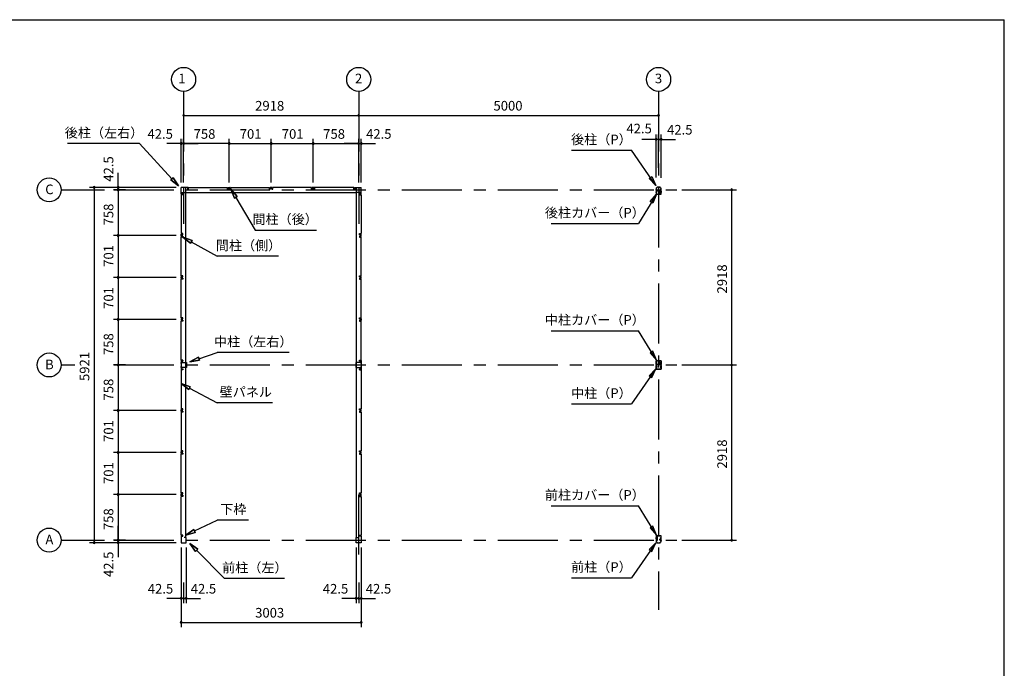
# Model space of a CAD drawing. Extents: x 868 to 32764, y 310 to 22484.
# Drawn here: x 16350 to 32764, y 11675 to 22484 of the extents above; entities that cross this region are included whole.
import ezdxf
from ezdxf.enums import TextEntityAlignment as Align

# ---------------------------------------------------------------- set-up
doc = ezdxf.new("R2010")
doc.units = 0
doc.header["$LTSCALE"] = 80
for name, pattern in [('1PL-M', [15, 12, -1, 1, -1]), ('CENTER2', [20, 12.5, -2.5, 2.5, -2.5]), ('HIDE-M', [2, 1, -1])]:
    doc.linetypes.add(name, pattern=pattern)
doc.layers.get('0').update_dxf_attribs({"linetype": 'CONTINUOUS'})
for name, color, linetype in [('0-5', 7, 'CONTINUOUS'), ('0-6', 7, 'CONTINUOUS'), ('1-中柱P', 3, 'CONTINUOUS'), ('1-中柱カバ-P', 7, 'CONTINUOUS'), ('1-前柱P', 3, 'CONTINUOUS'), ('1-前柱カバ-P', 3, 'CONTINUOUS'), ('1-後柱P', 3, 'CONTINUOUS'), ('1-後柱カバ-P', 7, 'CONTINUOUS'), ('2-0', 7, 'CONTINUOUS'), ('SUNPOU', 4, 'CONTINUOUS'), ('WAKUSEN-01', 50, 'CONTINUOUS')]:
    doc.layers.add(name, color=color, linetype=linetype)
doc.styles.get("Standard").update_dxf_attribs({"font": 'txt', "bigfont": 'BIGFONT'})

msp = doc.modelspace()

# ---------------------------------------------------------------- linework, layer by layer
at = {"color": 0, "linetype": 'BYBLOCK'}
for centre, start, end in [((19083, 20890), 0, 180), ((19083, 20890), 180, 0), ((22001, 20890), 0, 180), ((22001, 20890), 0, 180), ((22001, 20890), 180, 0), ((22001, 20890), 180, 0), ((27001, 20890), 0, 180), ((27001, 20890), 180, 0), ((19041, 20420), 0, 180), ((19041, 20420), 180, 0), ((19083, 20420), 0, 180), ((19083, 20420), 0, 180), ((19083, 20420), 180, 0), ((19083, 20420), 180, 0), ((19841, 20420), 0, 180), ((19841, 20420), 0, 180), ((19841, 20420), 180, 0), ((19841, 20420), 180, 0), ((20542, 20420), 0, 180), ((20542, 20420), 0, 180), ((20542, 20420), 180, 0), ((20542, 20420), 180, 0), ((21243, 20420), 0, 180), ((21243, 20420), 0, 180), ((21243, 20420), 180, 0), ((21243, 20420), 180, 0), ((22001, 20420), 0, 180), ((22001, 20420), 0, 180), ((22001, 20420), 180, 0), ((22001, 20420), 180, 0), ((22044, 20420), 0, 180), ((22044, 20420), 180, 0), ((26959, 20490), 0, 180), ((26959, 20490), 180, 0), ((27001, 20490), 0, 180), ((27001, 20490), 0, 180), ((27001, 20490), 180, 0), ((27001, 20490), 180, 0), ((27044, 20490), 0, 180), ((27044, 20490), 180, 0), ((17591, 19690), 90, 270), ((17591, 19690), 270, 90), ((17991, 19690), 90, 270), ((17991, 19690), 270, 90), ((17991, 19648), 90, 270), ((17991, 19648), 90, 270), ((17991, 19648), 90, 270), ((17991, 19648), 270, 90), ((17991, 19648), 270, 90), ((17991, 19648), 270, 90), ((28219, 19648), 90, 270), ((28219, 19648), 270, 90), ((17991, 18890), 90, 270), ((17991, 18890), 90, 270), ((17991, 18890), 270, 90), ((17991, 18890), 270, 90), ((17991, 18189), 90, 270), ((17991, 18189), 90, 270), ((17991, 18189), 270, 90), ((17991, 18189), 270, 90), ((17991, 17488), 90, 270), ((17991, 17488), 90, 270), ((17991, 17488), 270, 90), ((17991, 17488), 270, 90), ((17991, 16730), 90, 270), ((17991, 16730), 90, 270), ((17991, 16730), 270, 90), ((17991, 16730), 270, 90), ((28219, 16730), 90, 270), ((28219, 16730), 90, 270), ((28219, 16730), 270, 90), ((28219, 16730), 270, 90), ((17991, 15972), 90, 270), ((17991, 15972), 90, 270), ((17991, 15972), 270, 90), ((17991, 15972), 270, 90), ((17991, 15271), 90, 270), ((17991, 15271), 90, 270), ((17991, 15271), 270, 90), ((17991, 15271), 270, 90), ((17991, 14570), 90, 270), ((17991, 14570), 90, 270), ((17991, 14570), 270, 90), ((17991, 14570), 270, 90), ((17991, 13812), 90, 270), ((17991, 13812), 90, 270), ((17991, 13812), 90, 270), ((17991, 13812), 270, 90), ((17991, 13812), 270, 90), ((17991, 13812), 270, 90), ((28219, 13812), 90, 270), ((28219, 13812), 270, 90), ((17591, 13769), 90, 270), ((17591, 13769), 270, 90), ((17991, 13769), 90, 270), ((17991, 13769), 270, 90), ((19041, 12841), 0, 180), ((19041, 12841), 180, 0), ((19083, 12841), 0, 180), ((19083, 12841), 0, 180), ((19083, 12841), 180, 0), ((19083, 12841), 180, 0), ((19126, 12841), 0, 180), ((19126, 12841), 180, 0), ((21959, 12841), 0, 180), ((21959, 12841), 180, 0), ((22001, 12841), 0, 180), ((22001, 12841), 0, 180), ((22001, 12841), 180, 0), ((22001, 12841), 180, 0), ((22044, 12841), 0, 180), ((22044, 12841), 180, 0), ((19041, 12441), 0, 180), ((19041, 12441), 180, 0), ((22044, 12441), 0, 180), ((22044, 12441), 180, 0)]:
    msp.add_arc(centre, 15, start, end, dxfattribs=at)
at = {"layer": '0-5', "color": 4, "linetype": 'CONTINUOUS'}
for centre in [(19083, 21490), (22001, 21490), (27001, 21490), (16841, 19648), (16841, 16730), (16841, 13812)]:
    msp.add_circle(centre, 200, dxfattribs=at)
at = {"layer": '0-6', "color": 6, "linetype": 'CONTINUOUS'}
for p, q in [((25551, 20308), (26551, 20308)), ((26956, 19722), (26551, 20308)), ((26843, 19838), (26887, 19869)), ((26887, 19869), (26956, 19722)), ((26956, 19722), (26843, 19838)), ((19974, 19537), (19870, 19660)), ((19870, 19660), (19928, 19509)), ((19870, 19660), (19974, 19537)), ((19928, 19509), (19870, 19660)), ((19974, 19537), (19928, 19509)), ((19928, 19509), (19974, 19537)), ((26965, 19575), (26666, 19087)), ((26859, 19453), (26965, 19575)), ((26965, 19575), (26904, 19425)), ((19951, 19523), (20274, 18979)), ((26904, 19425), (26859, 19453)), ((25210, 19087), (26666, 19087)), ((20274, 18979), (21299, 18979)), ((25210, 17301), (26666, 17301)), ((26965, 16813), (26666, 17301)), ((26904, 16963), (26859, 16935)), ((26859, 16935), (26965, 16813)), ((26965, 16813), (26904, 16963)), ((26956, 16666), (26551, 16080)), ((26956, 16666), (26843, 16550)), ((26887, 16519), (26956, 16666)), ((26843, 16550), (26887, 16519)), ((25551, 16080), (26551, 16080)), ((25210, 14384), (26666, 14384)), ((26965, 13896), (26666, 14384)), ((26904, 14046), (26859, 14019)), ((26859, 14019), (26965, 13896)), ((26965, 13896), (26904, 14046)), ((26956, 13769), (26551, 13183)), ((26956, 13769), (26843, 13653)), ((26843, 13653), (26887, 13623)), ((26887, 13623), (26956, 13769)), ((25551, 13183), (26551, 13183))]:
    msp.add_line(p, q, dxfattribs=at)
at = {"layer": '1-中柱P'}
for p, q in [((26979, 16735), (26979, 16745)), ((26980, 16745), (26979, 16745)), ((26980, 16735), (26980, 16745)), ((27017, 16801), (26984, 16801)), ((26984, 16799), (26984, 16801)), ((27017, 16799), (26984, 16799)), ((26995, 16798), (26995, 16797)), ((26995, 16797), (27007, 16797)), ((27007, 16797), (27007, 16798)), ((27022, 16735), (27022, 16794)), ((27024, 16735), (27024, 16794)), ((26958, 16711), (26958, 16699)), ((26958, 16711), (26959, 16710)), ((26958, 16699), (26959, 16699)), ((26958, 16697), (26958, 16689)), ((26958, 16689), (26959, 16689)), ((26959, 16723), (26959, 16664)), ((26960, 16664), (26960, 16723)), ((26962, 16711), (26962, 16699)), ((26962, 16710), (26969, 16710)), ((26969, 16699), (26962, 16699)), ((26962, 16697), (26962, 16689)), ((26969, 16689), (26962, 16689)), ((26965, 16730), (26974, 16730)), ((26974, 16728), (26965, 16728)), ((27037, 16659), (26965, 16659)), ((27037, 16657), (26965, 16657)), ((26970, 16709), (26970, 16700)), ((26970, 16698), (26970, 16690)), ((27037, 16730), (27029, 16730)), ((27037, 16728), (27029, 16728)), ((27032, 16709), (27032, 16700)), ((27032, 16698), (27032, 16690)), ((27040, 16710), (27033, 16710)), ((27033, 16699), (27040, 16699)), ((27033, 16689), (27040, 16689)), ((27040, 16711), (27040, 16699)), ((27040, 16697), (27040, 16689)), ((27042, 16664), (27042, 16723)), ((27044, 16723), (27044, 16664)), ((27044, 16711), (27044, 16699)), ((27044, 16711), (27044, 16710)), ((27044, 16699), (27044, 16699)), ((27044, 16697), (27044, 16689)), ((27044, 16689), (27044, 16689))]:
    msp.add_line(p, q, dxfattribs=at)
at = {"layer": '1-中柱P', "color": 6, "linetype": 'HIDE-M'}
for p, q in [((26996, 16800), (26996, 16797)), ((26997, 16798), (26997, 16797)), ((27005, 16798), (27005, 16797)), ((27006, 16800), (27006, 16797)), ((26970, 16709), (26958, 16709)), ((26970, 16708), (26958, 16708)), ((26970, 16702), (26958, 16702)), ((26970, 16701), (26958, 16701)), ((26970, 16692), (26958, 16692)), ((26970, 16691), (26958, 16691)), ((26959, 16710), (26960, 16710)), ((26960, 16699), (26959, 16699)), ((26960, 16689), (26959, 16689)), ((27032, 16709), (27044, 16709)), ((27032, 16708), (27044, 16708)), ((27032, 16702), (27044, 16702)), ((27032, 16701), (27044, 16701)), ((27032, 16692), (27044, 16692)), ((27032, 16691), (27044, 16691)), ((27044, 16710), (27042, 16710)), ((27042, 16699), (27044, 16699)), ((27042, 16689), (27044, 16689))]:
    msp.add_line(p, q, dxfattribs=at)
at = {"layer": '1-中柱P', "color": 6, "linetype": '1PL-M'}
for p, q in [((27001, 16806), (27001, 16792)), ((27029, 16766), (27014, 16766)), ((26975, 16705), (26953, 16705)), ((26975, 16695), (26953, 16695)), ((27027, 16705), (27049, 16705)), ((27027, 16695), (27049, 16695))]:
    msp.add_line(p, q, dxfattribs=at)
at = {"layer": '1-中柱P', "color": 6, "linetype": 'HIDE-M'}
for centre, start, end in [((26994, 16798), 0, 90), ((27008, 16798), 90, 180)]:
    msp.add_arc(centre, 2.6, start, end, dxfattribs=at)
at = {"layer": '1-中柱P'}
for centre, radius, start, end in [((26994, 16798), 1, 0, 90), ((27008, 16798), 1, 90, 180), ((27017, 16794), 6.6, 0, 90), ((27017, 16794), 5, 0, 90), ((26965, 16723), 6.6, 90, 180), ((26965, 16664), 6.6, 180, 270), ((26965, 16723), 5, 90, 180), ((26961, 16711), 0.75, 0, 180), ((26961, 16699), 0.75, 180, 0), ((26961, 16689), 0.75, 180, 0), ((26965, 16664), 5, 180, 270), ((26969, 16709), 1, 0, 90), ((26969, 16700), 1, 270, 0), ((26969, 16690), 1, 270, 0), ((26974, 16735), 5, 270, 0), ((26974, 16735), 6.6, 270, 0), ((27029, 16735), 6.6, 180, 270), ((27029, 16735), 5, 180, 270), ((27033, 16709), 1, 90, 180), ((27033, 16700), 1, 180, 270), ((27033, 16690), 1, 180, 270), ((27037, 16723), 6.6, 0, 90), ((27037, 16723), 5, 0, 90), ((27037, 16664), 5, 270, 0), ((27037, 16664), 6.6, 270, 0), ((27041, 16711), 0.75, 0, 180), ((27041, 16699), 0.75, 180, 0), ((27041, 16689), 0.75, 180, 0)]:
    msp.add_arc(centre, radius, start, end, dxfattribs=at)
at = {"layer": '1-中柱カバ-P', "color": 6, "linetype": '1PL-M'}
for p, q in [((26975, 16765), (26953, 16765)), ((26975, 16755), (26953, 16755)), ((27001, 16795), (27001, 16808)), ((27027, 16765), (27049, 16765)), ((27027, 16755), (27049, 16755))]:
    msp.add_line(p, q, dxfattribs=at)
at = {"layer": '1-中柱カバ-P'}
for p, q in [((26958, 16763), (26958, 16771)), ((26958, 16771), (26959, 16770)), ((26958, 16749), (26958, 16761)), ((26958, 16761), (26959, 16760)), ((26958, 16749), (26959, 16749)), ((26959, 16737), (26959, 16796)), ((26960, 16737), (26960, 16796)), ((26962, 16763), (26962, 16771)), ((26969, 16770), (26962, 16770)), ((26962, 16749), (26962, 16761)), ((26969, 16760), (26962, 16760)), ((26962, 16749), (26969, 16749)), ((26965, 16802), (27037, 16802)), ((26965, 16801), (27037, 16801)), ((26970, 16761), (26970, 16769)), ((26970, 16750), (26970, 16759)), ((27032, 16761), (27032, 16769)), ((27032, 16750), (27032, 16759)), ((27033, 16770), (27040, 16770)), ((27033, 16760), (27040, 16760)), ((27040, 16749), (27033, 16749)), ((27040, 16763), (27040, 16771)), ((27040, 16749), (27040, 16761)), ((27042, 16796), (27042, 16737)), ((27044, 16796), (27044, 16737)), ((27044, 16763), (27044, 16771)), ((27044, 16771), (27044, 16770)), ((27044, 16749), (27044, 16761)), ((27044, 16761), (27044, 16760)), ((27044, 16749), (27044, 16749)), ((26974, 16732), (26965, 16732)), ((26974, 16730), (26965, 16730)), ((26974, 16732), (26974, 16730)), ((27029, 16732), (27037, 16732)), ((27029, 16730), (27029, 16732)), ((27029, 16730), (27037, 16730))]:
    msp.add_line(p, q, dxfattribs=at)
at = {"layer": '1-中柱カバ-P', "color": 6, "linetype": 'HIDE-M'}
for p, q in [((26970, 16769), (26958, 16769)), ((26970, 16768), (26958, 16768)), ((26970, 16759), (26958, 16759)), ((26970, 16758), (26958, 16758)), ((26970, 16752), (26958, 16752)), ((26970, 16751), (26958, 16751)), ((26960, 16770), (26959, 16770)), ((26960, 16760), (26959, 16760)), ((26959, 16749), (26960, 16749)), ((26994, 16802), (26994, 16801)), ((27008, 16802), (27008, 16801)), ((27032, 16769), (27044, 16769)), ((27032, 16768), (27044, 16768)), ((27032, 16759), (27044, 16759)), ((27032, 16758), (27044, 16758)), ((27032, 16752), (27044, 16752)), ((27032, 16751), (27044, 16751)), ((27042, 16770), (27044, 16770)), ((27042, 16760), (27044, 16760)), ((27044, 16749), (27042, 16749))]:
    msp.add_line(p, q, dxfattribs=at)
at = {"layer": '1-中柱カバ-P'}
for centre, radius, start, end in [((26965, 16796), 6.6, 90, 180), ((26965, 16796), 5, 90, 180), ((26961, 16771), 0.75, 0, 180), ((26961, 16761), 0.75, 0, 180), ((26961, 16749), 0.75, 180, 0), ((26969, 16769), 1, 0, 90), ((26969, 16759), 1, 0, 90), ((26969, 16750), 1, 270, 0), ((27033, 16769), 1, 90, 180), ((27033, 16759), 1, 90, 180), ((27033, 16750), 1, 180, 270), ((27037, 16796), 6.6, 0, 90), ((27037, 16796), 5, 0, 90), ((27041, 16771), 0.75, 0, 180), ((27041, 16761), 0.75, 0, 180), ((27041, 16749), 0.75, 180, 0), ((26965, 16737), 6.6, 180, 270), ((26965, 16737), 5, 180, 270), ((27037, 16737), 5, 270, 0), ((27037, 16737), 6.6, 270, 0)]:
    msp.add_arc(centre, radius, start, end, dxfattribs=at)
at = {"layer": '1-前柱P'}
for p, q in [((26959, 13805), (26959, 13798)), ((26960, 13805), (26960, 13798)), ((26965, 13812), (26977, 13812)), ((26965, 13810), (26977, 13810)), ((26982, 13817), (26982, 13876)), ((26983, 13817), (26983, 13876)), ((26988, 13883), (27022, 13883)), ((26988, 13881), (27022, 13881)), ((26998, 13879), (26998, 13880)), ((27010, 13879), (26998, 13879)), ((27010, 13880), (27010, 13879)), ((27019, 13817), (27019, 13827)), ((27021, 13827), (27019, 13827)), ((27021, 13827), (27021, 13817)), ((27022, 13881), (27022, 13883)), ((27037, 13812), (27026, 13812)), ((27026, 13810), (27037, 13810)), ((27042, 13805), (27042, 13798)), ((27044, 13805), (27044, 13798)), ((26990, 13768), (27012, 13768)), ((26990, 13766), (27012, 13766))]:
    msp.add_line(p, q, dxfattribs=at)
at = {"layer": '1-前柱P', "color": 6, "linetype": 'HIDE-M'}
for p, q in [((26999, 13882), (26999, 13879)), ((27000, 13880), (27000, 13879)), ((27008, 13880), (27008, 13879)), ((27009, 13882), (27009, 13879))]:
    msp.add_line(p, q, dxfattribs=at)
at = {"layer": '1-前柱P', "color": 6, "linetype": '1PL-M'}
msp.add_line((27004, 13888), (27004, 13874), dxfattribs=at)
at = {"layer": '1-前柱P'}
for centre, radius, start, end in [((26965, 13805), 6.6, 90, 180), ((26990, 13798), 31.6, 180, 270), ((26965, 13805), 5, 90, 180), ((26990, 13798), 30, 180, 270), ((26977, 13817), 5, 270, 0), ((26977, 13817), 6.6, 270, 0), ((26988, 13876), 6.6, 90, 180), ((26988, 13876), 5, 90, 180), ((26997, 13880), 1, 0, 90), ((27011, 13880), 1, 90, 180), ((27012, 13798), 30, 270, 0), ((27012, 13798), 31.6, 270, 0), ((27026, 13817), 6.6, 180, 270), ((27026, 13817), 5, 180, 270), ((27037, 13805), 6.6, 0, 90), ((27037, 13805), 5, 0, 90)]:
    msp.add_arc(centre, radius, start, end, dxfattribs=at)
at = {"layer": '1-前柱P', "color": 6, "linetype": 'HIDE-M'}
for centre, start, end in [((26997, 13880), 0, 90), ((27011, 13880), 90, 180)]:
    msp.add_arc(centre, 2.6, start, end, dxfattribs=at)
at = {"layer": '1-前柱カバ-P', "color": 6, "linetype": '1PL-M'}
for p, q in [((26975, 13847), (26953, 13847)), ((26975, 13837), (26953, 13837)), ((27001, 13877), (27001, 13890)), ((27027, 13847), (27049, 13847)), ((27027, 13837), (27049, 13837))]:
    msp.add_line(p, q, dxfattribs=at)
at = {"layer": '1-前柱カバ-P'}
for p, q in [((26958, 13845), (26958, 13853)), ((26958, 13853), (26959, 13853)), ((26958, 13831), (26958, 13843)), ((26958, 13843), (26959, 13843)), ((26958, 13831), (26959, 13832)), ((26959, 13878), (26959, 13819)), ((26960, 13878), (26960, 13819)), ((26969, 13853), (26962, 13853)), ((26962, 13845), (26962, 13853)), ((26969, 13843), (26962, 13843)), ((26962, 13831), (26962, 13843)), ((26962, 13832), (26969, 13832)), ((27037, 13885), (26965, 13885)), ((27037, 13883), (26965, 13883)), ((26974, 13814), (26965, 13814)), ((26974, 13812), (26965, 13812)), ((26970, 13844), (26970, 13852)), ((26970, 13833), (26970, 13842)), ((26974, 13812), (26974, 13814)), ((27029, 13814), (27037, 13814)), ((27029, 13814), (27029, 13812)), ((27029, 13812), (27037, 13812)), ((27032, 13844), (27032, 13852)), ((27032, 13833), (27032, 13842)), ((27033, 13853), (27040, 13853)), ((27033, 13843), (27040, 13843)), ((27040, 13832), (27033, 13832)), ((27040, 13845), (27040, 13853)), ((27040, 13831), (27040, 13843)), ((27042, 13819), (27042, 13878)), ((27044, 13819), (27044, 13878)), ((27044, 13845), (27044, 13853)), ((27044, 13853), (27044, 13853)), ((27044, 13831), (27044, 13843)), ((27044, 13843), (27044, 13843)), ((27044, 13831), (27044, 13832))]:
    msp.add_line(p, q, dxfattribs=at)
at = {"layer": '1-前柱カバ-P', "color": 6, "linetype": 'HIDE-M'}
for p, q in [((26970, 13851), (26958, 13851)), ((26970, 13850), (26958, 13850)), ((26970, 13841), (26958, 13841)), ((26970, 13840), (26958, 13840)), ((26970, 13834), (26958, 13834)), ((26970, 13833), (26958, 13833)), ((26960, 13853), (26959, 13853)), ((26960, 13843), (26959, 13843)), ((26959, 13832), (26960, 13832)), ((26994, 13885), (26994, 13883)), ((27008, 13885), (27008, 13883)), ((27032, 13851), (27044, 13851)), ((27032, 13850), (27044, 13850)), ((27032, 13841), (27044, 13841)), ((27032, 13840), (27044, 13840)), ((27032, 13834), (27044, 13834)), ((27032, 13833), (27044, 13833)), ((27042, 13853), (27044, 13853)), ((27042, 13843), (27044, 13843)), ((27044, 13832), (27042, 13832))]:
    msp.add_line(p, q, dxfattribs=at)
at = {"layer": '1-前柱カバ-P'}
for centre, radius, start, end in [((26965, 13878), 6.6, 90, 180), ((26965, 13819), 6.6, 180, 270), ((26965, 13878), 5, 90, 180), ((26961, 13853), 0.75, 0, 180), ((26961, 13843), 0.75, 0, 180), ((26961, 13831), 0.75, 180, 0), ((26965, 13819), 5, 180, 270), ((26969, 13852), 1, 0, 90), ((26969, 13842), 1, 0, 90), ((26969, 13833), 1, 270, 0), ((27033, 13852), 1, 90, 180), ((27033, 13842), 1, 90, 180), ((27033, 13833), 1, 180, 270), ((27037, 13878), 6.6, 0, 90), ((27037, 13878), 5, 0, 90), ((27037, 13819), 5, 270, 0), ((27037, 13819), 6.6, 270, 0), ((27041, 13853), 0.75, 0, 180), ((27041, 13843), 0.75, 0, 180), ((27041, 13831), 0.75, 180, 0)]:
    msp.add_arc(centre, radius, start, end, dxfattribs=at)
at = {"layer": '1-後柱P'}
for p, q in [((26959, 19655), (26959, 19662)), ((26960, 19655), (26960, 19662)), ((26977, 19650), (26965, 19650)), ((26965, 19648), (26977, 19648)), ((27014, 19579), (26981, 19579)), ((26981, 19579), (26981, 19577)), ((27014, 19577), (26981, 19577)), ((26982, 19633), (26982, 19643)), ((26982, 19633), (26983, 19633)), ((26983, 19643), (26983, 19633)), ((27012, 19694), (26990, 19694)), ((27012, 19692), (26990, 19692)), ((26992, 19580), (26992, 19582)), ((26992, 19582), (27004, 19582)), ((27004, 19582), (27004, 19580)), ((27019, 19643), (27019, 19584)), ((27021, 19643), (27021, 19584)), ((27037, 19650), (27026, 19650)), ((27037, 19648), (27026, 19648)), ((27042, 19655), (27042, 19662)), ((27044, 19655), (27044, 19662))]:
    msp.add_line(p, q, dxfattribs=at)
at = {"layer": '1-後柱P', "color": 6, "linetype": 'HIDE-M'}
for p, q in [((26993, 19578), (26993, 19582)), ((26994, 19580), (26994, 19582)), ((27002, 19580), (27002, 19582)), ((27003, 19578), (27003, 19582))]:
    msp.add_line(p, q, dxfattribs=at)
at = {"layer": '1-後柱P', "color": 6, "linetype": '1PL-M'}
msp.add_line((26998, 19572), (26998, 19587), dxfattribs=at)
at = {"layer": '1-後柱P'}
for centre, radius, start, end in [((26990, 19662), 31.6, 90, 180), ((26965, 19655), 6.6, 180, 270), ((26990, 19662), 30, 90, 180), ((26965, 19655), 5, 180, 270), ((26977, 19643), 6.6, 0, 90), ((26977, 19643), 5, 0, 90), ((26991, 19580), 1, 270, 0), ((27005, 19580), 1, 180, 270), ((27012, 19662), 31.6, 0, 90), ((27012, 19662), 30, 0, 90), ((27014, 19584), 6.6, 270, 0), ((27014, 19584), 5, 270, 0), ((27026, 19643), 6.6, 90, 180), ((27026, 19643), 5, 90, 180), ((27037, 19655), 6.6, 270, 0), ((27037, 19655), 5, 270, 0)]:
    msp.add_arc(centre, radius, start, end, dxfattribs=at)
at = {"layer": '1-後柱P', "color": 6, "linetype": 'HIDE-M'}
for centre, start, end in [((26991, 19580), 270, 0), ((27005, 19580), 180, 270)]:
    msp.add_arc(centre, 2.6, start, end, dxfattribs=at)
at = {"layer": '1-後柱カバ-P', "color": 6, "linetype": '1PL-M'}
for p, q in [((26975, 19623), (26953, 19623)), ((26975, 19613), (26953, 19613)), ((27001, 19583), (27001, 19570)), ((27027, 19623), (27049, 19623)), ((27027, 19613), (27049, 19613))]:
    msp.add_line(p, q, dxfattribs=at)
at = {"layer": '1-後柱カバ-P'}
for p, q in [((26958, 19629), (26958, 19617)), ((26958, 19629), (26959, 19629)), ((26958, 19617), (26959, 19618)), ((26958, 19615), (26958, 19607)), ((26958, 19607), (26959, 19608)), ((26959, 19642), (26959, 19582)), ((26960, 19642), (26960, 19582)), ((26962, 19629), (26969, 19629)), ((26962, 19629), (26962, 19617)), ((26969, 19618), (26962, 19618)), ((26962, 19615), (26962, 19607)), ((26969, 19608), (26962, 19608)), ((26974, 19648), (26965, 19648)), ((26974, 19647), (26965, 19647)), ((26965, 19577), (27037, 19577)), ((26965, 19576), (27037, 19576)), ((26970, 19628), (26970, 19619)), ((26970, 19617), (26970, 19609)), ((26974, 19647), (26974, 19648)), ((27029, 19648), (27037, 19648)), ((27029, 19648), (27029, 19647)), ((27029, 19647), (27037, 19647)), ((27032, 19628), (27032, 19619)), ((27032, 19617), (27032, 19609)), ((27040, 19629), (27033, 19629)), ((27033, 19618), (27040, 19618)), ((27033, 19608), (27040, 19608)), ((27040, 19629), (27040, 19617)), ((27040, 19615), (27040, 19607)), ((27042, 19582), (27042, 19642)), ((27044, 19582), (27044, 19642)), ((27044, 19629), (27044, 19617)), ((27044, 19629), (27044, 19629)), ((27044, 19617), (27044, 19618)), ((27044, 19615), (27044, 19607)), ((27044, 19607), (27044, 19608))]:
    msp.add_line(p, q, dxfattribs=at)
at = {"layer": '1-後柱カバ-P', "color": 6, "linetype": 'HIDE-M'}
for p, q in [((26970, 19627), (26958, 19627)), ((26970, 19626), (26958, 19626)), ((26970, 19620), (26958, 19620)), ((26970, 19619), (26958, 19619)), ((26970, 19610), (26958, 19610)), ((26970, 19609), (26958, 19609)), ((26959, 19629), (26960, 19629)), ((26960, 19618), (26959, 19618)), ((26960, 19608), (26959, 19608)), ((26994, 19576), (26994, 19577)), ((27008, 19576), (27008, 19577)), ((27032, 19627), (27044, 19627)), ((27032, 19626), (27044, 19626)), ((27032, 19620), (27044, 19620)), ((27032, 19619), (27044, 19619)), ((27032, 19610), (27044, 19610)), ((27032, 19609), (27044, 19609)), ((27044, 19629), (27042, 19629)), ((27042, 19618), (27044, 19618)), ((27042, 19608), (27044, 19608))]:
    msp.add_line(p, q, dxfattribs=at)
at = {"layer": '1-後柱カバ-P'}
for centre, radius, start, end in [((26965, 19642), 6.6, 90, 180), ((26965, 19582), 6.6, 180, 270), ((26965, 19642), 5, 90, 180), ((26961, 19629), 0.75, 0, 180), ((26961, 19617), 0.75, 180, 0), ((26961, 19607), 0.75, 180, 0), ((26965, 19582), 5, 180, 270), ((26969, 19628), 1, 0, 90), ((26969, 19619), 1, 270, 0), ((26969, 19609), 1, 270, 0), ((27033, 19628), 1, 90, 180), ((27033, 19619), 1, 180, 270), ((27033, 19609), 1, 180, 270), ((27037, 19642), 6.6, 0, 90), ((27037, 19642), 5, 0, 90), ((27037, 19582), 6.6, 270, 0), ((27037, 19582), 5, 270, 0), ((27041, 19629), 0.75, 0, 180), ((27041, 19617), 0.75, 180, 0), ((27041, 19607), 0.75, 180, 0)]:
    msp.add_arc(centre, radius, start, end, dxfattribs=at)
at = {"layer": '2-0', "color": 6, "linetype": 'CENTER2'}
for p, q in [((19083, 21290), (19083, 19081)), ((22001, 21290), (22001, 19081)), ((27001, 21290), (27001, 12649)), ((17041, 19648), (17761, 19648)), ((17921, 19648), (27306, 19648)), ((17041, 16730), (17271, 16730)), ((17921, 16730), (27306, 16730)), ((22001, 13572), (22001, 14728)), ((17041, 13812), (17761, 13812)), ((17921, 13812), (27306, 13812))]:
    msp.add_line(p, q, dxfattribs=at)
at = {"layer": '2-0', "color": 6, "linetype": 'CONTINUOUS'}
for p, q in [((18348, 20420), (17148, 20420)), ((18888, 19833), (18348, 20420)), ((18869, 19815), (18908, 19851)), ((18908, 19851), (18869, 19815)), ((18869, 19815), (18997, 19715)), ((18997, 19715), (18869, 19815)), ((18869, 19815), (18997, 19715)), ((18997, 19715), (18908, 19851)), ((18908, 19851), (18997, 19715)), ((18908, 19851), (18997, 19715)), ((19223, 18806), (19071, 18861)), ((19071, 18861), (19197, 18760)), ((19197, 18760), (19071, 18861)), ((19071, 18861), (19223, 18806)), ((19223, 18806), (19071, 18861)), ((19197, 18760), (19071, 18861)), ((19223, 18806), (19197, 18760)), ((19197, 18760), (19223, 18806)), ((19210, 18783), (19642, 18541)), ((20667, 18541), (19642, 18541)), ((19337, 16834), (19642, 16938)), ((20842, 16938), (19642, 16938)), ((19328, 16859), (19185, 16782)), ((19185, 16782), (19328, 16859)), ((19328, 16859), (19185, 16782)), ((19185, 16782), (19345, 16809)), ((19345, 16809), (19185, 16782)), ((19345, 16809), (19185, 16782)), ((19328, 16859), (19345, 16809)), ((19345, 16809), (19328, 16859)), ((19194, 16368), (19041, 16419)), ((19041, 16419), (19169, 16321)), ((19169, 16321), (19041, 16419)), ((19041, 16419), (19194, 16368)), ((19194, 16368), (19041, 16419)), ((19169, 16321), (19041, 16419)), ((19194, 16368), (19169, 16321)), ((19169, 16321), (19194, 16368)), ((19182, 16344), (19642, 16100)), ((20562, 16100), (19642, 16100)), ((19266, 13964), (19642, 14145)), ((20162, 14145), (19642, 14145)), ((19254, 13988), (19122, 13895)), ((19122, 13895), (19254, 13988)), ((19254, 13988), (19122, 13895)), ((19254, 13988), (19277, 13940)), ((19277, 13940), (19254, 13988)), ((19122, 13895), (19277, 13940)), ((19277, 13940), (19122, 13895)), ((19277, 13940), (19122, 13895)), ((19317, 13661), (19185, 13756)), ((19185, 13756), (19279, 13624)), ((19279, 13624), (19185, 13756)), ((19185, 13756), (19317, 13661)), ((19317, 13661), (19185, 13756)), ((19279, 13624), (19185, 13756)), ((19317, 13661), (19279, 13624)), ((19279, 13624), (19317, 13661)), ((19298, 13642), (19766, 13172)), ((20766, 13172), (19766, 13172))]:
    msp.add_line(p, q, dxfattribs=at)
at = {"layer": '2-0', "color": 4, "linetype": 'CONTINUOUS'}
msp.add_line((19083, 19770), (19083, 20500), dxfattribs=at)
msp.add_line((19083, 19770), (19083, 20500), dxfattribs=at)
at = {"layer": '2-0', "color": 3, "linetype": 'CONTINUOUS'}
for p, q in [((19041, 19575), (19041, 19690)), ((19156, 19690), (19041, 19690)), ((19041, 19575), (19041, 19690)), ((19041, 19605), (19122, 19605)), ((19041, 19605), (19122, 19605)), ((19041, 19605), (21963, 19605)), ((19071, 19575), (19041, 19575)), ((19071, 19575), (19041, 19575)), ((19071, 19565), (19041, 19565)), ((19071, 19565), (19041, 19565)), ((19041, 19565), (19041, 18919)), ((19046, 19583), (19071, 19583)), ((19046, 19578), (19046, 19583)), ((19046, 19583), (19071, 19583)), ((19046, 19578), (19046, 19583)), ((19053, 19578), (19046, 19578)), ((19053, 19578), (19046, 19578)), ((19071, 19583), (19071, 19565)), ((19071, 19583), (19071, 19565)), ((19071, 19581), (19071, 19575)), ((19071, 19581), (19071, 19575)), ((19122, 13854), (19122, 19690)), ((19153, 19685), (19148, 19685)), ((19148, 19685), (19148, 19660)), ((19148, 19660), (19166, 19660)), ((19150, 19660), (19156, 19660)), ((19153, 19678), (19153, 19685)), ((19156, 19660), (19156, 19690)), ((19166, 19660), (19166, 19690)), ((19166, 19690), (19812, 19690)), ((19812, 19660), (19812, 19690)), ((19830, 19660), (19812, 19660)), ((19823, 19690), (19860, 19690)), ((19823, 19660), (19823, 19690)), ((19829, 19660), (19823, 19660)), ((19825, 19685), (19830, 19685)), ((19825, 19678), (19825, 19685)), ((19830, 19685), (19830, 19660)), ((19857, 19685), (19852, 19685)), ((19852, 19685), (19852, 19660)), ((19852, 19660), (19870, 19660)), ((19854, 19660), (19860, 19660)), ((19857, 19678), (19857, 19685)), ((19860, 19660), (19860, 19690)), ((19870, 19660), (19870, 19690)), ((19870, 19690), (20513, 19690)), ((20513, 19660), (20513, 19690)), ((20531, 19660), (20513, 19660)), ((20524, 19660), (20524, 19690)), ((20561, 19690), (20524, 19690)), ((20530, 19660), (20524, 19660)), ((20526, 19678), (20526, 19685)), ((20526, 19685), (20531, 19685)), ((20531, 19685), (20531, 19660)), ((20553, 19685), (20553, 19660)), ((20558, 19685), (20553, 19685)), ((20553, 19660), (20571, 19660)), ((20555, 19660), (20561, 19660)), ((20558, 19678), (20558, 19685)), ((20561, 19660), (20561, 19690)), ((20571, 19660), (20571, 19690)), ((21214, 19690), (20571, 19690)), ((21214, 19660), (21214, 19690)), ((21232, 19660), (21214, 19660)), ((21262, 19690), (21225, 19690)), ((21225, 19660), (21225, 19690)), ((21231, 19660), (21225, 19660)), ((21227, 19678), (21227, 19685)), ((21227, 19685), (21232, 19685)), ((21232, 19685), (21232, 19660)), ((21254, 19685), (21254, 19660)), ((21259, 19685), (21254, 19685)), ((21254, 19660), (21272, 19660)), ((21256, 19660), (21262, 19660)), ((21259, 19678), (21259, 19685)), ((21262, 19660), (21262, 19690)), ((21272, 19660), (21272, 19690)), ((21919, 19690), (21272, 19690)), ((21918, 19660), (21918, 19690)), ((21936, 19660), (21918, 19660)), ((21929, 19690), (22044, 19690)), ((21929, 19660), (21929, 19690)), ((21935, 19660), (21929, 19660)), ((21931, 19678), (21931, 19685)), ((21931, 19685), (21936, 19685)), ((21936, 19685), (21936, 19660)), ((21963, 13854), (21963, 19690)), ((22044, 19605), (21963, 19605)), ((22014, 19583), (22014, 19565)), ((22039, 19583), (22014, 19583)), ((22014, 19581), (22014, 19575)), ((22014, 19575), (22044, 19575)), ((22014, 19565), (22044, 19565)), ((22032, 19578), (22039, 19578)), ((22039, 19578), (22039, 19583)), ((22044, 19575), (22044, 19690)), ((22044, 19565), (22044, 18919)), ((19071, 18919), (19041, 18919)), ((19041, 18871), (19041, 18908)), ((19071, 18908), (19041, 18908)), ((19046, 18906), (19046, 18901)), ((19053, 18906), (19046, 18906)), ((19046, 18901), (19071, 18901)), ((19046, 18874), (19046, 18879)), ((19046, 18879), (19071, 18879)), ((19071, 18901), (19071, 18919)), ((19071, 18902), (19071, 18908)), ((19071, 18879), (19071, 18861)), ((19071, 18877), (19071, 18871)), ((22014, 18919), (22044, 18919)), ((22014, 18901), (22014, 18919)), ((22014, 18908), (22044, 18908)), ((22014, 18902), (22014, 18908)), ((22039, 18901), (22014, 18901)), ((22039, 18879), (22014, 18879)), ((22014, 18879), (22014, 18861)), ((22014, 18877), (22014, 18871)), ((22032, 18906), (22039, 18906)), ((22039, 18906), (22039, 18901)), ((22039, 18874), (22039, 18879)), ((22044, 18871), (22044, 18908)), ((19071, 18871), (19041, 18871)), ((19071, 18861), (19041, 18861)), ((19041, 18218), (19041, 18861)), ((19053, 18874), (19046, 18874)), ((22014, 18871), (22044, 18871)), ((22014, 18861), (22044, 18861)), ((22032, 18874), (22039, 18874)), ((22044, 18218), (22044, 18861)), ((19071, 18218), (19041, 18218)), ((19041, 18170), (19041, 18207)), ((19071, 18207), (19041, 18207)), ((19071, 18170), (19041, 18170)), ((19071, 18160), (19041, 18160)), ((19041, 17517), (19041, 18160)), ((19046, 18205), (19046, 18200)), ((19053, 18205), (19046, 18205)), ((19046, 18200), (19071, 18200)), ((19046, 18173), (19046, 18178)), ((19046, 18178), (19071, 18178)), ((19053, 18173), (19046, 18173)), ((19071, 18200), (19071, 18218)), ((19071, 18201), (19071, 18207)), ((19071, 18178), (19071, 18160)), ((19071, 18176), (19071, 18170)), ((22014, 18218), (22044, 18218)), ((22014, 18200), (22014, 18218)), ((22014, 18207), (22044, 18207)), ((22014, 18201), (22014, 18207)), ((22039, 18200), (22014, 18200)), ((22039, 18178), (22014, 18178)), ((22014, 18178), (22014, 18160)), ((22014, 18176), (22014, 18170)), ((22014, 18170), (22044, 18170)), ((22014, 18160), (22044, 18160)), ((22032, 18205), (22039, 18205)), ((22032, 18173), (22039, 18173)), ((22039, 18205), (22039, 18200)), ((22039, 18173), (22039, 18178)), ((22044, 18170), (22044, 18207)), ((22044, 17517), (22044, 18160)), ((19071, 17517), (19041, 17517)), ((19071, 17506), (19041, 17506)), ((19041, 17506), (19041, 17469)), ((19071, 17469), (19041, 17469)), ((19071, 17459), (19041, 17459)), ((19041, 16812), (19041, 17459)), ((19053, 17504), (19046, 17504)), ((19046, 17504), (19046, 17499)), ((19046, 17499), (19071, 17499)), ((19046, 17477), (19071, 17477)), ((19046, 17472), (19046, 17477)), ((19053, 17472), (19046, 17472)), ((19071, 17499), (19071, 17517)), ((19071, 17500), (19071, 17506)), ((19071, 17477), (19071, 17459)), ((19071, 17475), (19071, 17469)), ((22014, 17499), (22014, 17517)), ((22014, 17517), (22044, 17517)), ((22014, 17500), (22014, 17506)), ((22014, 17506), (22044, 17506)), ((22039, 17499), (22014, 17499)), ((22014, 17477), (22014, 17459)), ((22039, 17477), (22014, 17477)), ((22014, 17475), (22014, 17469)), ((22014, 17469), (22044, 17469)), ((22014, 17459), (22044, 17459)), ((22032, 17504), (22039, 17504)), ((22032, 17472), (22039, 17472)), ((22039, 17504), (22039, 17499)), ((22039, 17472), (22039, 17477)), ((22044, 17506), (22044, 17469)), ((22044, 16812), (22044, 17459)), ((19071, 16812), (19041, 16812)), ((19041, 16802), (19071, 16802)), ((19041, 16802), (19041, 16657)), ((19043, 16752), (19043, 16772)), ((19043, 16772), (19128, 16772)), ((19053, 16799), (19046, 16799)), ((19046, 16799), (19046, 16794)), ((19046, 16794), (19071, 16794)), ((19071, 16794), (19071, 16812)), ((19071, 16802), (19071, 16796)), ((19128, 16772), (19128, 16687)), ((22041, 16772), (21956, 16772)), ((21956, 16772), (21956, 16687)), ((22014, 16794), (22014, 16812)), ((22014, 16812), (22044, 16812)), ((22014, 16802), (22014, 16796)), ((22044, 16802), (22014, 16802)), ((22039, 16794), (22014, 16794)), ((22032, 16799), (22039, 16799)), ((22039, 16799), (22039, 16794)), ((22041, 16752), (22041, 16772)), ((22044, 16802), (22044, 16657)), ((19041, 16657), (19071, 16657)), ((19071, 16648), (19041, 16648)), ((19041, 16648), (19041, 16001)), ((19043, 16687), (19043, 16707)), ((19128, 16687), (19043, 16687)), ((19046, 16666), (19071, 16666)), ((19046, 16661), (19046, 16666)), ((19053, 16661), (19046, 16661)), ((19071, 16666), (19071, 16648)), ((19071, 16657), (19071, 16663)), ((21956, 16687), (22041, 16687)), ((22014, 16666), (22014, 16648)), ((22039, 16666), (22014, 16666)), ((22014, 16657), (22014, 16663)), ((22044, 16657), (22014, 16657)), ((22014, 16648), (22044, 16648)), ((22032, 16661), (22039, 16661)), ((22039, 16661), (22039, 16666)), ((22041, 16687), (22041, 16707)), ((22044, 16648), (22044, 16001)), ((19071, 16001), (19041, 16001)), ((19041, 15953), (19041, 15990)), ((19071, 15990), (19041, 15990)), ((19071, 15953), (19041, 15953)), ((19071, 15943), (19041, 15943)), ((19041, 15943), (19041, 15300)), ((19046, 15988), (19046, 15983)), ((19053, 15988), (19046, 15988)), ((19046, 15983), (19071, 15983)), ((19046, 15956), (19046, 15961)), ((19046, 15961), (19071, 15961)), ((19053, 15956), (19046, 15956)), ((19071, 15983), (19071, 16001)), ((19071, 15984), (19071, 15990)), ((19071, 15961), (19071, 15943)), ((19071, 15959), (19071, 15953)), ((22014, 16001), (22044, 16001)), ((22014, 15983), (22014, 16001)), ((22014, 15990), (22044, 15990)), ((22014, 15984), (22014, 15990)), ((22039, 15983), (22014, 15983)), ((22039, 15961), (22014, 15961)), ((22014, 15961), (22014, 15943)), ((22014, 15959), (22014, 15953)), ((22014, 15953), (22044, 15953)), ((22014, 15943), (22044, 15943)), ((22032, 15988), (22039, 15988)), ((22032, 15956), (22039, 15956)), ((22039, 15988), (22039, 15983)), ((22039, 15956), (22039, 15961)), ((22044, 15953), (22044, 15990)), ((22044, 15943), (22044, 15300)), ((19071, 15300), (19041, 15300)), ((19071, 15290), (19041, 15290)), ((19041, 15253), (19041, 15290)), ((19053, 15287), (19046, 15287)), ((19046, 15287), (19046, 15282)), ((19046, 15282), (19071, 15282)), ((19071, 15282), (19071, 15300)), ((19071, 15284), (19071, 15290)), ((22014, 15282), (22014, 15300)), ((22014, 15300), (22044, 15300)), ((22014, 15284), (22014, 15290)), ((22014, 15290), (22044, 15290)), ((22039, 15282), (22014, 15282)), ((22032, 15287), (22039, 15287)), ((22039, 15287), (22039, 15282)), ((22044, 15253), (22044, 15290)), ((19071, 15253), (19041, 15253)), ((19071, 15243), (19041, 15243)), ((19041, 14599), (19041, 15243)), ((19046, 15261), (19071, 15261)), ((19046, 15256), (19046, 15261)), ((19053, 15256), (19046, 15256)), ((19071, 15261), (19071, 15243)), ((19071, 15259), (19071, 15253)), ((22014, 15261), (22014, 15243)), ((22039, 15261), (22014, 15261)), ((22014, 15259), (22014, 15253)), ((22014, 15253), (22044, 15253)), ((22014, 15243), (22044, 15243)), ((22032, 15256), (22039, 15256)), ((22039, 15256), (22039, 15261)), ((22044, 15243), (22044, 14599)), ((19071, 14599), (19041, 14599)), ((19041, 14551), (19041, 14588)), ((19071, 14588), (19041, 14588)), ((19071, 14551), (19041, 14551)), ((19071, 14541), (19041, 14541)), ((19041, 13895), (19041, 14541)), ((19046, 14586), (19046, 14581)), ((19053, 14586), (19046, 14586)), ((19046, 14581), (19071, 14581)), ((19046, 14554), (19046, 14559)), ((19046, 14559), (19071, 14559)), ((19053, 14554), (19046, 14554)), ((19071, 14581), (19071, 14599)), ((19071, 14582), (19071, 14588)), ((19071, 14559), (19071, 14541)), ((19071, 14557), (19071, 14551)), ((22014, 14599), (22044, 14599)), ((22014, 14581), (22014, 14599)), ((22014, 14588), (22044, 14588)), ((22014, 14582), (22014, 14588)), ((22039, 14581), (22014, 14581)), ((22039, 14559), (22014, 14559)), ((22014, 14559), (22014, 14541)), ((22014, 14557), (22014, 14551)), ((22014, 14551), (22044, 14551)), ((22014, 14541), (22044, 14541)), ((22032, 14586), (22039, 14586)), ((22032, 14554), (22039, 14554)), ((22039, 14586), (22039, 14581)), ((22039, 14554), (22039, 14559)), ((22044, 14551), (22044, 14588)), ((22044, 14541), (22044, 13895)), ((19071, 13895), (19041, 13895)), ((19071, 13884), (19041, 13884)), ((19041, 13884), (19041, 13769)), ((19053, 13882), (19046, 13882)), ((19046, 13882), (19046, 13877)), ((19046, 13877), (19071, 13877)), ((19071, 13877), (19071, 13895)), ((19071, 13878), (19071, 13884)), ((19126, 13854), (19094, 13854)), ((19126, 13769), (19126, 13854)), ((21959, 13769), (21959, 13854)), ((21959, 13854), (21991, 13854)), ((22014, 13877), (22014, 13895)), ((22014, 13895), (22044, 13895)), ((22014, 13878), (22014, 13884)), ((22014, 13884), (22044, 13884)), ((22039, 13877), (22014, 13877)), ((22032, 13882), (22039, 13882)), ((22039, 13882), (22039, 13877)), ((22044, 13884), (22044, 13769)), ((19041, 13769), (19126, 13769)), ((22044, 13769), (21959, 13769))]:
    msp.add_line(p, q, dxfattribs=at)
at = {"layer": 'SUNPOU', "color": 4, "linetype": 'CONTINUOUS'}
for p, q in [((19083, 20890), (22001, 20890)), ((22001, 20890), (27001, 20890)), ((26959, 19854), (26959, 20570)), ((27001, 20015), (27001, 20570)), ((27001, 20015), (27001, 20570)), ((27044, 19850), (27044, 20570)), ((19041, 20420), (18801, 20420)), ((19041, 19770), (19041, 20500)), ((19083, 20420), (19041, 20420)), ((19083, 19770), (19083, 20500)), ((19083, 19770), (19083, 20500)), ((19841, 20420), (19083, 20420)), ((19083, 20420), (19323, 20420)), ((19841, 19770), (19841, 20500)), ((19841, 19770), (19841, 20500)), ((19841, 20420), (20542, 20420)), ((20542, 19770), (20542, 20500)), ((20542, 19770), (20542, 20500)), ((20542, 20420), (21243, 20420)), ((21243, 19770), (21243, 20500)), ((21243, 19770), (21243, 20500)), ((21243, 20420), (22001, 20420)), ((22001, 20420), (21761, 20420)), ((22001, 19770), (22001, 20500)), ((22001, 19770), (22001, 20500)), ((22001, 20420), (22044, 20420)), ((22044, 19770), (22044, 20500)), ((22044, 20420), (22284, 20420)), ((26959, 20490), (26719, 20490)), ((27001, 20490), (26761, 20490)), ((27001, 20490), (26959, 20490)), ((27001, 20490), (27241, 20490)), ((27001, 20490), (27044, 20490)), ((27044, 20490), (27284, 20490)), ((17991, 19690), (17991, 19930)), ((18961, 19690), (17511, 19690)), ((17591, 19690), (17591, 13769)), ((18961, 19690), (17911, 19690)), ((18111, 19648), (17911, 19648)), ((18111, 19648), (17911, 19648)), ((18111, 19648), (17911, 19648)), ((17991, 19648), (17991, 19690)), ((17991, 19648), (17991, 18890)), ((17991, 19648), (17991, 19408)), ((27386, 19648), (28299, 19648)), ((28219, 16730), (28219, 19648)), ((18961, 18890), (17911, 18890)), ((18961, 18890), (17911, 18890)), ((17991, 18890), (17991, 18189)), ((18961, 18189), (17911, 18189)), ((18961, 18189), (17911, 18189)), ((17991, 18189), (17991, 17488)), ((18961, 17488), (17911, 17488)), ((18961, 17488), (17911, 17488)), ((17991, 17488), (17991, 16730)), ((18111, 16730), (17911, 16730)), ((18111, 16730), (17911, 16730)), ((17991, 16730), (17991, 15972)), ((27386, 16730), (28299, 16730)), ((27386, 16730), (28299, 16730)), ((28219, 13812), (28219, 16730)), ((18961, 15972), (17911, 15972)), ((18961, 15972), (17911, 15972)), ((17991, 15972), (17991, 15271)), ((18961, 15271), (17911, 15271)), ((18961, 15271), (17911, 15271)), ((17991, 15271), (17991, 14570)), ((18961, 14570), (17911, 14570)), ((18961, 14570), (17911, 14570)), ((17991, 14570), (17991, 13812)), ((17991, 13812), (17991, 14052)), ((18111, 13812), (17911, 13812)), ((18111, 13812), (17911, 13812)), ((18111, 13812), (17911, 13812)), ((17991, 13812), (17991, 13769)), ((27386, 13812), (28299, 13812)), ((18961, 13769), (17511, 13769)), ((18961, 13769), (17911, 13769)), ((17991, 13769), (17991, 13529)), ((19041, 13689), (19041, 12761)), ((19041, 13689), (19041, 12361)), ((19126, 13689), (19126, 12761)), ((21959, 13689), (21959, 12761)), ((22044, 13689), (22044, 12761)), ((22044, 13689), (22044, 12361)), ((19083, 13106), (19083, 12761)), ((19083, 13106), (19083, 12761)), ((22001, 13106), (22001, 12761)), ((22001, 13106), (22001, 12761)), ((19041, 12841), (18801, 12841)), ((19083, 12841), (18843, 12841)), ((19083, 12841), (19041, 12841)), ((19083, 12841), (19323, 12841)), ((19083, 12841), (19126, 12841)), ((19126, 12841), (19366, 12841)), ((21959, 12841), (21719, 12841)), ((22001, 12841), (21761, 12841)), ((22001, 12841), (21959, 12841)), ((22001, 12841), (22044, 12841)), ((22001, 12841), (22241, 12841)), ((22044, 12841), (22284, 12841)), ((19041, 12441), (22044, 12441))]:
    msp.add_line(p, q, dxfattribs=at)
at = {"layer": 'WAKUSEN-01'}
for p in [(868, 22484), (32764, 828)]:
    msp.add_line(p, (32764, 22484), dxfattribs=at)

# ---------------------------------------------------------------- texts
at = {"color": 7, "linetype": 'CONTINUOUS'}
for s, p in [('2918', (20275, 20970)), ('5000', (24248, 20970)), ('42.5', (26464, 20590)), ('42.5', (27142, 20570)), ('42.5', (18480, 20500)), ('758', (19249, 20500)), ('701', (20018, 20500)), ('701', (20719, 20500)), ('758', (21409, 20500)), ('42.5', (22124, 20500)), ('42.5', (18485, 12921)), ('42.5', (19201, 12921)), ('42.5', (21403, 12921)), ('42.5', (22119, 12921)), ('3003', (20275, 12521))]:
    msp.add_text(s, height=160, dxfattribs=at).set_placement(p)
for s, p in [('42.5', (17911, 19784)), ('758', (17911, 19056)), ('701', (17911, 18366)), ('2918', (28139, 17922)), ('701', (17911, 17665)), ('758', (17911, 16896)), ('5921', (17511, 16463)), ('758', (17911, 16138)), ('701', (17911, 15448)), ('2918', (28139, 15004)), ('701', (17911, 14747)), ('758', (17911, 13978)), ('42.5', (17911, 13196))]:
    msp.add_text(s, height=160, rotation=90, dxfattribs=at).set_placement(p)
at = {"layer": '0-5', "color": 7, "linetype": 'CONTINUOUS'}
for s, p in [('1', (19055, 21484)), ('2', (22000, 21484)), ('3', (27000, 21484)), ('C', (16845, 19636)), ('B', (16845, 16718)), ('A', (16845, 13800))]:
    msp.add_text(s, height=160, dxfattribs=at).set_placement(p, align=Align.MIDDLE)
at = {"layer": '0-6', "color": 7, "linetype": 'CONTINUOUS'}
for s, p in [('後柱（P）', (26047, 20468)), ('後柱カバー（P）', (25938, 19247)), ('間柱（後）', (20775, 19139)), ('中柱カバー（P）', (25938, 17461)), ('中柱（P）', (26047, 16240)), ('前柱カバー（P）', (25938, 14544)), ('前柱（P）', (26047, 13343))]:
    msp.add_text(s, height=160, dxfattribs=at).set_placement(p, align=Align.MIDDLE)
at = {"layer": '2-0', "color": 7, "linetype": 'CONTINUOUS'}
for s, rotation, p in [('後柱（左右）', 359.9996, (17756, 20580)), ('中柱（左右）', 359.9996, (20244, 17098)), ('壁パネル', 0.0002, (20119, 16260)), ('下枠', 359.9989, (19911, 14305)), ('前柱（左）', 359.9998, (20270, 13332))]:
    msp.add_text(s, height=160, rotation=rotation, dxfattribs=at).set_placement(p, align=Align.MIDDLE)
msp.add_text('間柱（側）', height=160, dxfattribs=at).set_placement((20165, 18701), align=Align.MIDDLE)

doc.saveas('drawing.dxf')
